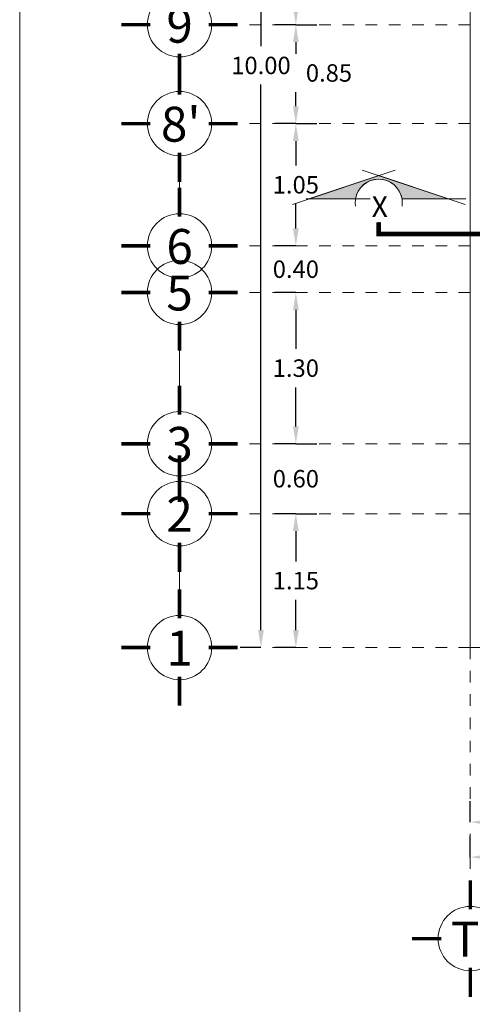
# Model space of a CAD drawing. Units: millimetres. Extents: x 53681 to 53749, y 52109 to 52319.
# Drawn here: x 53681 to 53685, y 52300 to 52309 of the extents above; entities that cross this region are included whole.
import ezdxf

# ---------------------------------------------------------------- set-up
doc = ezdxf.new("R2010")
doc.units = ezdxf.units.MM
doc.header["$LTSCALE"] = 0.5
for name, pattern in [('ACAD_ISO02W100', [15, 12, -3]), ('ACAD_ISO04W100', [30, 24, -3, 0, -3]), ('ACAD_ISO06W100', [36, 24, -3, 0, -3, 0, -3, 0, -3]), ('CENTER2', [28.575000000000003, 19.05, -3.175, 3.175, -3.175]), ('PHANTOM2', [31.750000000000004, 15.875, -3.175, 3.175, -3.175, 3.175, -3.175])]:
    doc.linetypes.add(name, pattern=pattern)
for name, color, linetype, lineweight in [('CIRCEJES', 206, 'Continuous', 0), ('EJSCOT', 2, 'CENTER2', 0), ('FLECHAS DE CORTE', 9, 'Continuous', 0), ('LINEJS', 32, 'Continuous', 0), ('MURO', 7, 'Continuous', 13)]:
    doc.layers.add(name, color=color, linetype=linetype, lineweight=lineweight)
for name, color, linetype in [('inst.sanit.', 120, 'ACAD_ISO06W100'), ('POLIDUCTO ELÉCTRICO', 30, 'ACAD_ISO04W100'), ('SIMB. DETALLES Y LETRAS', 11, 'Continuous'), ('TEXT', 18, 'Continuous')]:
    doc.layers.add(name, color=color, linetype=linetype)
doc.styles.add('RomanS', font='romans.shx')
doc.dimstyles.get("Standard").update_dxf_attribs({"dimtxt": 0.15, "dimasz": 0.15, "dimexe": 0.18, "dimexo": 0.0625, "dimgap": 0.09, "dimtad": 0, "dimtih": 1, "dimtoh": 1, "dimzin": 0, "dimdsep": 46, "dimtxsty": 'RomanS', "dimcen": 0.09, "dimclrd": 91, "dimclre": 7, "dimclrt": 190, "dimadec": 0, "dimazin": 0, "dimtfac": 1, "dimtofl": 0, "dimtmove": 0, "dimatfit": 3, "dimfxl": 1, "dimfxlon": 1, "dimtolj": 1, "dimtzin": 0, "dimarcsym": 0})

# ---------------------------------------------------------------- blocks, each defined once
blk = doc.blocks.new('*D81')
at = {"layer": 'Defpoints', "color": 0, "transparency": 16777216}
for p in [(53683.75391297001, 52304.70853311345), (53683.75391297001, 52304.70853311345), (53683.75391297001, 52303.55853311344)]:
    blk.add_point(p, dxfattribs=at)
at = {"layer": 'MURO', "color": 7, "lineweight": -2, "transparency": 16777216}
for p, q in [((53683.75391297001, 52304.70853311345), (53683.57391297001, 52304.70853311345)), ((53683.75391297001, 52303.55853311344), (53683.57391297001, 52303.55853311344))]:
    blk.add_line(p, q, dxfattribs=at)
at = {"layer": 'MURO', "color": 91, "lineweight": -2, "transparency": 16777216}
for p, q in [((53683.75391297001, 52304.55853311345), (53683.75391297001, 52304.29853311345)), ((53683.75391297001, 52303.70853311344), (53683.75391297001, 52303.96853311345))]:
    blk.add_line(p, q, dxfattribs=at)
at = {"layer": 'MURO', "color": 91, "transparency": 16777216}
for points in [[(53683.72891297001, 52304.55853311345), (53683.77891297001, 52304.55853311345), (53683.75391297001, 52304.70853311345)], [(53683.72891297001, 52303.70853311344), (53683.77891297001, 52303.70853311344), (53683.75391297001, 52303.55853311344)]]:
    blk.add_solid(points, dxfattribs=at)
at = {"layer": 'MURO', "color": 190, "transparency": 16777216, "insert": (53683.75391296999, 52304.13353311346), "char_height": 0.15, "attachment_point": 5, "style": 'RomanS'}
blk.add_mtext('\\A1;1.15', dxfattribs=at)
blk = doc.blocks.new('*D82')
at = {"layer": 'Defpoints', "color": 0, "transparency": 16777216}
for p in [(53683.75391297001, 52305.30853311342), (53683.75391297002, 52305.30853311342), (53683.75391297001, 52304.70853311346)]:
    blk.add_point(p, dxfattribs=at)
at = {"layer": 'MURO', "color": 91, "lineweight": -2, "transparency": 16777216}
for p, q in [((53683.75391297002, 52305.45853311342), (53683.75391297002, 52305.60853311342)), ((53683.75391297002, 52304.55853311346), (53683.75391297002, 52304.40853311346))]:
    blk.add_line(p, q, dxfattribs=at)
at = {"layer": 'MURO', "color": 7, "lineweight": -2, "transparency": 16777216}
for p, q in [((53683.75391297002, 52305.30853311342), (53683.93391297002, 52305.30853311342)), ((53683.75391297002, 52304.70853311346), (53683.93391297002, 52304.70853311346))]:
    blk.add_line(p, q, dxfattribs=at)
at = {"layer": 'MURO', "color": 91, "transparency": 16777216}
for points in [[(53683.72891297002, 52305.45853311342), (53683.77891297002, 52305.45853311342), (53683.75391297002, 52305.30853311342)], [(53683.72891297002, 52304.55853311346), (53683.77891297002, 52304.55853311346), (53683.75391297002, 52304.70853311346)]]:
    blk.add_solid(points, dxfattribs=at)
at = {"layer": 'MURO', "color": 190, "transparency": 16777216, "insert": (53683.75391297001, 52305.00853311344), "char_height": 0.15, "attachment_point": 5, "style": 'RomanS'}
blk.add_mtext('\\A1;0.60', dxfattribs=at)
blk = doc.blocks.new('*D83')
at = {"layer": 'Defpoints', "color": 0, "transparency": 16777216}
for p in [(53683.75391297001, 52306.60853311345), (53683.75391297001, 52306.60853311345), (53683.75391297002, 52305.30853311342)]:
    blk.add_point(p, dxfattribs=at)
at = {"layer": 'MURO', "color": 7, "lineweight": -2, "transparency": 16777216}
for p, q in [((53683.75391297001, 52306.60853311345), (53683.57391297001, 52306.60853311345)), ((53683.75391297001, 52305.30853311342), (53683.57391297001, 52305.30853311342))]:
    blk.add_line(p, q, dxfattribs=at)
at = {"layer": 'MURO', "color": 91, "lineweight": -2, "transparency": 16777216}
for p, q in [((53683.75391297001, 52306.45853311344), (53683.75391297001, 52306.12353311343)), ((53683.75391297001, 52305.45853311342), (53683.75391297001, 52305.79353311343))]:
    blk.add_line(p, q, dxfattribs=at)
at = {"layer": 'MURO', "color": 91, "transparency": 16777216}
for points in [[(53683.72891297001, 52306.45853311344), (53683.77891297001, 52306.45853311344), (53683.75391297001, 52306.60853311345)], [(53683.72891297001, 52305.45853311342), (53683.77891297001, 52305.45853311342), (53683.75391297001, 52305.30853311342)]]:
    blk.add_solid(points, dxfattribs=at)
at = {"layer": 'MURO', "color": 190, "transparency": 16777216, "insert": (53683.75391296999, 52305.95853311344), "char_height": 0.15, "attachment_point": 5, "style": 'RomanS'}
blk.add_mtext('\\A1;1.30', dxfattribs=at)
blk = doc.blocks.new('*D84')
at = {"layer": 'Defpoints', "color": 0, "transparency": 16777216}
for p in [(53683.75391297001, 52307.0085331134), (53683.75391297001, 52307.0085331134), (53683.75391297001, 52306.60853311346)]:
    blk.add_point(p, dxfattribs=at)
at = {"layer": 'MURO', "color": 91, "lineweight": -2, "transparency": 16777216}
for p, q in [((53683.75391297001, 52307.1585331134), (53683.75391297001, 52307.30853311341)), ((53683.75391297001, 52306.45853311346), (53683.75391297001, 52306.30853311346))]:
    blk.add_line(p, q, dxfattribs=at)
at = {"layer": 'MURO', "color": 7, "lineweight": -2, "transparency": 16777216}
for p, q in [((53683.75391297001, 52307.0085331134), (53683.57391297001, 52307.0085331134)), ((53683.75391297001, 52306.60853311346), (53683.57391297001, 52306.60853311346))]:
    blk.add_line(p, q, dxfattribs=at)
at = {"layer": 'MURO', "color": 91, "transparency": 16777216}
for points in [[(53683.72891297001, 52307.1585331134), (53683.77891297001, 52307.1585331134), (53683.75391297001, 52307.0085331134)], [(53683.72891297001, 52306.45853311346), (53683.77891297001, 52306.45853311346), (53683.75391297001, 52306.60853311346)]]:
    blk.add_solid(points, dxfattribs=at)
at = {"layer": 'MURO', "color": 190, "transparency": 16777216, "insert": (53683.75391296999, 52306.80853311345), "char_height": 0.15, "attachment_point": 5, "style": 'RomanS'}
blk.add_mtext('\\A1;0.40', dxfattribs=at)
blk = doc.blocks.new('*D85')
at = {"layer": 'Defpoints', "color": 0, "transparency": 16777216}
for p in [(53683.75391297001, 52308.05853311343), (53683.75391297001, 52308.05853311343), (53683.75391297001, 52307.00853311339)]:
    blk.add_point(p, dxfattribs=at)
at = {"layer": 'MURO', "color": 7, "lineweight": -2, "transparency": 16777216}
for p, q in [((53683.75391297001, 52308.05853311343), (53683.57391297001, 52308.05853311343)), ((53683.75391297001, 52307.00853311339), (53683.57391297001, 52307.00853311339))]:
    blk.add_line(p, q, dxfattribs=at)
at = {"layer": 'MURO', "color": 91, "lineweight": -2, "transparency": 16777216}
for p, q in [((53683.75391297001, 52307.90853311343), (53683.75391297001, 52307.69853311341)), ((53683.75391297001, 52307.15853311339), (53683.75391297001, 52307.36853311341))]:
    blk.add_line(p, q, dxfattribs=at)
at = {"layer": 'MURO', "color": 91, "transparency": 16777216}
for points in [[(53683.72891297001, 52307.90853311343), (53683.77891297001, 52307.90853311343), (53683.75391297001, 52308.05853311343)], [(53683.72891297001, 52307.15853311339), (53683.77891297001, 52307.15853311339), (53683.75391297001, 52307.00853311339)]]:
    blk.add_solid(points, dxfattribs=at)
at = {"layer": 'MURO', "color": 190, "transparency": 16777216, "insert": (53683.75391296999, 52307.53353311343), "char_height": 0.15, "attachment_point": 5, "style": 'RomanS'}
blk.add_mtext('\\A1;1.05', dxfattribs=at)
blk = doc.blocks.new('*D86')
at = {"layer": 'Defpoints', "color": 0, "transparency": 16777216}
for p in [(53683.75391297, 52308.90853311343), (53683.75391297002, 52308.90853311343), (53683.75391297001, 52308.05853311345)]:
    blk.add_point(p, dxfattribs=at)
at = {"layer": 'MURO', "color": 7, "lineweight": -2, "transparency": 16777216}
for p, q in [((53683.75391297002, 52308.90853311343), (53683.93391297002, 52308.90853311343)), ((53683.75391297002, 52308.05853311345), (53683.93391297002, 52308.05853311345))]:
    blk.add_line(p, q, dxfattribs=at)
at = {"layer": 'MURO', "color": 91, "lineweight": -2, "transparency": 16777216}
for p, q in [((53683.75391297002, 52308.75853311343), (53683.75391297002, 52308.65891834471)), ((53683.75391297002, 52308.20853311345), (53683.75391297002, 52308.32891834471))]:
    blk.add_line(p, q, dxfattribs=at)
at = {"layer": 'MURO', "color": 91, "transparency": 16777216}
for points in [[(53683.72891297001, 52308.75853311343), (53683.77891297002, 52308.75853311343), (53683.75391297002, 52308.90853311343)], [(53683.72891297001, 52308.20853311345), (53683.77891297002, 52308.20853311345), (53683.75391297002, 52308.05853311345)]]:
    blk.add_solid(points, dxfattribs=at)
at = {"layer": 'MURO', "color": 190, "transparency": 16777216, "insert": (53684.03855731393, 52308.49391834472), "char_height": 0.15, "attachment_point": 5, "style": 'RomanS'}
blk.add_mtext('\\A1;0.85', dxfattribs=at)
blk = doc.blocks.new('*D87')
at = {"layer": 'Defpoints', "color": 0, "transparency": 16777216}
for p in [(53683.75391297, 52312.05853311342), (53683.75391297, 52312.05853311342), (53683.75391297, 52308.90853311349)]:
    blk.add_point(p, dxfattribs=at)
at = {"layer": 'MURO', "color": 7, "lineweight": -2, "transparency": 16777216}
for p, q in [((53683.75391297, 52312.05853311342), (53683.57391297, 52312.05853311342)), ((53683.75391297, 52308.90853311349), (53683.57391297, 52308.90853311349))]:
    blk.add_line(p, q, dxfattribs=at)
at = {"layer": 'MURO', "color": 91, "lineweight": -2, "transparency": 16777216}
for p, q in [((53683.75391297, 52311.90853311342), (53683.75391297, 52310.64853311345)), ((53683.75391297, 52309.05853311349), (53683.75391297, 52310.31853311345))]:
    blk.add_line(p, q, dxfattribs=at)
at = {"layer": 'MURO', "color": 91, "transparency": 16777216}
for points in [[(53683.72891297, 52311.90853311342), (53683.77891297, 52311.90853311342), (53683.75391297, 52312.05853311342)], [(53683.72891297, 52309.05853311349), (53683.77891297, 52309.05853311349), (53683.75391297, 52308.90853311349)]]:
    blk.add_solid(points, dxfattribs=at)
at = {"layer": 'MURO', "color": 190, "transparency": 16777216, "insert": (53683.75391296999, 52310.48353311347), "char_height": 0.15, "attachment_point": 5, "style": 'RomanS'}
blk.add_mtext('\\A1;3.15', dxfattribs=at)
blk = doc.blocks.new('*D89')
at = {"layer": 'Defpoints', "color": 0, "transparency": 16777216}
for p in [(53683.45391297001, 52313.55853311344), (53683.45391297001, 52313.55853311344), (53683.45391297001, 52303.55853311344)]:
    blk.add_point(p, dxfattribs=at)
at = {"layer": 'MURO', "color": 7, "lineweight": -2, "transparency": 16777216}
for p, q in [((53683.45391297001, 52313.55853311344), (53683.27391297001, 52313.55853311344)), ((53683.45391297001, 52303.55853311344), (53683.27391297001, 52303.55853311344))]:
    blk.add_line(p, q, dxfattribs=at)
at = {"layer": 'MURO', "color": 91, "lineweight": -2, "transparency": 16777216}
for p, q in [((53683.45391297001, 52313.40853311343), (53683.45391297001, 52308.72353311344)), ((53683.45391297001, 52303.70853311344), (53683.45391297001, 52308.39353311343))]:
    blk.add_line(p, q, dxfattribs=at)
at = {"layer": 'MURO', "color": 91, "transparency": 16777216}
for points in [[(53683.42891297, 52313.40853311343), (53683.47891297001, 52313.40853311343), (53683.45391297001, 52313.55853311344)], [(53683.42891297, 52303.70853311344), (53683.47891297001, 52303.70853311344), (53683.45391297001, 52303.55853311344)]]:
    blk.add_solid(points, dxfattribs=at)
at = {"layer": 'MURO', "color": 190, "transparency": 16777216, "insert": (53683.45391296999, 52308.55853311345), "char_height": 0.15, "attachment_point": 5, "style": 'RomanS'}
blk.add_mtext('\\A1;10.00', dxfattribs=at)
blk = doc.blocks.new('*D90')
at = {"layer": 'Defpoints', "color": 0, "transparency": 16777216}
for p in [(53685.25391297001, 52302.05853311343), (53688.55391297001, 52302.05853311343), (53688.55391297001, 52302.05853311343)]:
    blk.add_point(p, dxfattribs=at)
at = {"layer": 'MURO', "color": 7, "lineweight": -2, "transparency": 16777216}
for p, q in [((53685.25391297001, 52302.05853311343), (53685.25391297001, 52302.23853311343)), ((53688.55391297001, 52302.05853311343), (53688.55391297001, 52302.23853311343))]:
    blk.add_line(p, q, dxfattribs=at)
at = {"layer": 'MURO', "color": 91, "lineweight": -2, "transparency": 16777216}
for p, q in [((53685.40391297001, 52302.05853311343), (53686.58534154144, 52302.05853311343)), ((53688.40391297001, 52302.05853311343), (53687.22248439858, 52302.05853311343))]:
    blk.add_line(p, q, dxfattribs=at)
at = {"layer": 'MURO', "color": 91, "transparency": 16777216}
for points in [[(53685.40391297001, 52302.08353311343), (53685.40391297001, 52302.03353311343), (53685.25391297001, 52302.05853311343)], [(53688.40391297001, 52302.08353311343), (53688.40391297001, 52302.03353311343), (53688.55391297001, 52302.05853311343)]]:
    blk.add_solid(points, dxfattribs=at)
at = {"layer": 'MURO', "color": 190, "transparency": 16777216, "insert": (53686.90391297001, 52302.05853311343), "char_height": 0.15, "attachment_point": 5, "style": 'RomanS'}
blk.add_mtext('\\A1;3.30', dxfattribs=at)
blk = doc.blocks.new('*D139')
at = {"layer": 'Defpoints', "color": 0, "transparency": 16777216}
for p in [(53685.25391297001, 52301.75853311344), (53705.25391296999, 52301.75853311344), (53705.25391296999, 52301.75853311344)]:
    blk.add_point(p, dxfattribs=at)
at = {"layer": 'MURO', "color": 7, "lineweight": -2, "transparency": 16777216}
for p, q in [((53685.25391297001, 52301.75853311344), (53685.25391297001, 52301.93853311344)), ((53705.25391296999, 52301.75853311344), (53705.25391296999, 52301.93853311344))]:
    blk.add_line(p, q, dxfattribs=at)
at = {"layer": 'MURO', "color": 91, "lineweight": -2, "transparency": 16777216}
for p, q in [((53685.40391297001, 52301.75853311344), (53694.86391297, 52301.75853311344)), ((53705.10391296999, 52301.75853311344), (53695.64391297, 52301.75853311344))]:
    blk.add_line(p, q, dxfattribs=at)
at = {"layer": 'MURO', "color": 91, "transparency": 16777216}
for points in [[(53685.40391297001, 52301.78353311344), (53685.40391297001, 52301.73353311344), (53685.25391297001, 52301.75853311344)], [(53705.10391296999, 52301.78353311344), (53705.10391296999, 52301.73353311344), (53705.25391296999, 52301.75853311344)]]:
    blk.add_solid(points, dxfattribs=at)
at = {"layer": 'MURO', "color": 190, "transparency": 16777216, "insert": (53695.25391297, 52301.75853311344), "char_height": 0.15, "attachment_point": 5, "style": 'RomanS'}
blk.add_mtext('\\A1;20.00', dxfattribs=at)

msp = doc.modelspace()

# ---------------------------------------------------------------- hatches: boundary and pattern name
at = {"layer": 'FLECHAS DE CORTE'}
h = msp.add_hatch(color=256, dxfattribs=at)
edge = h.paths.add_edge_path()
edge.add_line((53684.66673523364, 52307.4117862157), (53685.06673523363, 52307.4117862157))
edge.add_line((53685.06673523365, 52307.4117862157), (53684.46673523364, 52307.6117862157))
edge.add_line((53684.46673523364, 52307.6117862157), (53683.86673523363, 52307.4117862157))
edge.add_line((53683.86673523363, 52307.4117862157), (53684.26673523363, 52307.4117862157))
edge.add_arc((53684.46673523364, 52307.37913915688), 0.2026470588235331, 9.270926853813194, 170.7290731461868, ccw=False)

# ---------------------------------------------------------------- linework, layer by layer
at = {"layer": 'CIRCEJES', "const_width": 0.03}
for points in [[(53682.50383154322, 52308.90853311343), (53682.25365920072, 52308.90853311343)], [(53683.0039943968, 52308.90853311343), (53683.2541667393, 52308.90853311343)], [(53682.75391297001, 52308.65845168664), (53682.75391297001, 52308.40827934413)], [(53682.75391297001, 52308.30861454022), (53682.75391297001, 52308.55878688272)], [(53682.50383154322, 52308.05853311343), (53682.25365920072, 52308.05853311343)], [(53683.0039943968, 52308.05853311343), (53683.2541667393, 52308.05853311343)], [(53682.75391297001, 52307.80845168664), (53682.75391297001, 52307.55827934414)], [(53682.75391297001, 52307.25861454019), (53682.75391297001, 52307.5087868827)], [(53682.50383154322, 52307.0085331134), (53682.25365920072, 52307.0085331134)], [(53683.0039943968, 52307.0085331134), (53683.2541667393, 52307.0085331134)], [(53682.50383154321, 52306.60853311345), (53682.25365920071, 52306.60853311345)], [(53683.00399439679, 52306.60853311345), (53683.25416673929, 52306.60853311345)], [(53682.75391297, 52306.35845168665), (53682.75391297, 52306.10827934415)], [(53682.75391297001, 52305.55861454021), (53682.75391297001, 52305.80878688271)], [(53682.50383154322, 52305.30853311342), (53682.25365920072, 52305.30853311342)], [(53683.0039943968, 52305.30853311342), (53683.2541667393, 52305.30853311342)], [(53682.75391297001, 52304.95861454024), (53682.75391297001, 52305.20878688274)], [(53682.75391297001, 52305.05845168663), (53682.75391297001, 52304.80827934413)], [(53682.50383154322, 52304.70853311345), (53682.25365920072, 52304.70853311345)], [(53683.0039943968, 52304.70853311345), (53683.2541667393, 52304.70853311345)], [(53682.75391297001, 52304.45845168666), (53682.75391297001, 52304.20827934416)], [(53682.75391297, 52303.80861454023), (53682.75391297, 52304.05878688273)], [(53682.50383154321, 52303.55853311344), (53682.25365920071, 52303.55853311344)], [(53683.00399439679, 52303.55853311344), (53683.25416673929, 52303.55853311344)], [(53682.75391297, 52303.30845168664), (53682.75391297, 52303.05827934414)], [(53685.25391297001, 52301.30861454023), (53685.25391297001, 52301.55878688273)], [(53685.00383154322, 52301.05853311344), (53684.75365920072, 52301.05853311344)], [(53685.25391297001, 52300.80845168664), (53685.25391297001, 52300.55827934414)]]:
    msp.add_lwpolyline(points, dxfattribs=at)
at = {"layer": 'CIRCEJES', "color": 0}
for centre in [(53682.75391297001, 52308.90853311343), (53682.75391297001, 52308.05853311343), (53682.75391297001, 52307.0085331134), (53682.75391297, 52306.60853311345), (53682.75391297001, 52305.30853311342), (53682.75391297001, 52304.70853311345), (53682.75391297, 52303.55853311344), (53685.25391297001, 52301.05853311344)]:
    msp.add_circle(centre, 0.2763156347905484, dxfattribs=at)
at = {"layer": 'EJSCOT', "ltscale": 0.0005}
for p, q in [((53685.25391297, 52308.90853311342), (53683.2541667393, 52308.90853311343)), ((53685.25391297001, 52308.05853311343), (53683.2541667393, 52308.05853311343)), ((53685.25391297, 52307.0085331134), (53683.2541667393, 52307.0085331134)), ((53685.25391297001, 52306.60853311345), (53683.25416673929, 52306.60853311345)), ((53685.25391297001, 52305.30853311342), (53683.2541667393, 52305.30853311342)), ((53685.25391297, 52304.70853311344), (53683.2541667393, 52304.70853311345)), ((53685.25391297001, 52303.55853311344), (53683.25416673929, 52303.55853311344)), ((53685.25391297001, 52303.55853311344), (53685.25391297001, 52301.55878688273))]:
    msp.add_line(p, q, dxfattribs=at)
at = {"layer": 'FLECHAS DE CORTE'}
for p, q in [((53684.60860915029, 52307.65936323995), (53683.72454730413, 52307.3628955531)), ((53684.3249641024, 52307.65938477103), (53685.20849458509, 52307.36275269375)), ((53684.46673523364, 52307.6117862157), (53683.86673523363, 52307.4117862157)), ((53684.46673523364, 52307.6117862157), (53685.06673523365, 52307.4117862157)), ((53683.84248532206, 52307.4117862157), (53684.39248532207, 52307.4117862157)), ((53684.66673523364, 52307.4117862157), (53685.06673523365, 52307.4117862157)), ((53684.66673523364, 52307.4117862157), (53685.21673523364, 52307.4117862157))]:
    msp.add_line(p, q, dxfattribs=at)
for radius, start, end in [(0.2026470588235298, 351.4866042695, 188.5133957304999), (0.2026470588235331, 9.270926853811323, 170.7290731461886)]:
    msp.add_arc((53684.46673523364, 52307.37913915688), radius, start, end, dxfattribs=at)
at = {"layer": 'inst.sanit.', "color": 32, "linetype": 'ACAD_ISO02W100', "ltscale": 0.0005}
msp.add_line((53684.46673523364, 52307.2117862157), (53684.46673523364, 52307.1117862157), dxfattribs=at)
at = {"layer": 'inst.sanit.', "color": 32, "linetype": 'ACAD_ISO02W100', "ltscale": 0.0005, "const_width": 0.04}
msp.add_lwpolyline([(53684.46673523364, 52307.2117862157), (53684.46673523364, 52307.1117862157), (53706.00604186104, 52307.1117862157)], dxfattribs=at)
at = {"layer": 'LINEJS'}
for p, q in [((53682.75391297001, 52307.5087868827), (53682.75391297001, 52307.55827934414)), ((53682.75391297001, 52305.80878688271), (53682.75391297, 52306.10827934415)), ((53682.75391297, 52304.05878688273), (53682.75391297001, 52304.20827934416))]:
    msp.add_line(p, q, dxfattribs=at)
at = {"layer": 'MURO'}
msp.add_lwpolyline([(53681.37896628157, 52319.05425123996), (53748.87896628157, 52319.05425123996), (53748.87896628157, 52274.05425123996), (53681.37896628157, 52274.05425123996)], close=True, dxfattribs=at)
msp.add_lwpolyline([(53685.25391297001, 52313.55853311344), (53685.25391297001, 52303.55853311344), (53686.12891297002, 52303.55853311344), (53686.12891297002, 52303.85853311343), (53685.35391297, 52303.85853311344), (53685.35391297, 52307.90853311343), (53687.05391297002, 52307.90853311343), (53687.05391297002, 52308.20853311343), (53685.35391297, 52308.20853311344), (53685.35391297001, 52312.00853311343)], dxfattribs=at)
at = {"layer": 'POLIDUCTO ELÉCTRICO', "linetype": 'PHANTOM2', "lineweight": 18, "ltscale": 0.03}
msp.add_line((53684.46673523364, 52307.1117862157), (53684.46673523364, 52307.2117862157), dxfattribs=at)

# ---------------------------------------------------------------- texts
at = {"layer": 'SIMB. DETALLES Y LETRAS', "insert": (53684.47552331958, 52307.34562411165), "char_height": 0.18, "attachment_point": 5}
msp.add_mtext('{\\fPapyrus|b0|i0|c0|p66;X}', dxfattribs=at)
at = {"layer": 'TEXT', "char_height": 0.3, "width": 0.1791517659730744, "attachment_point": 1, "style": 'RomanS'}
for s, insert in [('{\\fArial Black|b0|i0|c0|p34;9}', (53682.64045080321, 52309.05371973215)), ("{\\fArial Black|b0|i0|c0|p34;8'}", (53682.59377322638, 52308.20371973215)), ('{\\fArial Black|b0|i0|c0|p34;6}', (53682.64045080321, 52307.15371973212)), ('{\\fArial Black|b0|i0|c0|p34;5}', (53682.64045080321, 52306.75371973217)), ('{\\fArial Black|b0|i0|c0|p34;3}', (53682.64045080321, 52305.45371973214)), ('{\\fArial Black|b0|i0|c0|p34;2}', (53682.64045080321, 52304.85371973217)), ('{\\fArial Black|b0|i0|c0|p34;1}', (53682.64045080321, 52303.70371973216)), ('{\\fTOrial Black|b0|i0|c0|p34;TO}', (53685.08764557437, 52301.20371973216))]:
    msp.add_mtext(s, dxfattribs=dict(at, insert=insert))

# ---------------------------------------------------------------- dimensions: what is measured, and where the dimension line sits
at = {"layer": 'MURO'}
for base, p1, p2, picture, middle in [((53683.45391297001, 52313.55853311344), (53683.45391297001, 52303.55853311344), (53683.45391297001, 52313.55853311344), '*D89', (53683.45391296999, 52308.55853311345)), ((53683.75391297, 52312.05853311342), (53683.75391297, 52308.90853311349), (53683.75391297, 52312.05853311342), '*D87', (53683.75391296999, 52310.48353311347)), ((53683.75391297001, 52308.05853311343), (53683.75391297001, 52307.00853311339), (53683.75391297001, 52308.05853311343), '*D85', (53683.75391296999, 52307.53353311343)), ((53683.75391297001, 52307.0085331134), (53683.75391297001, 52306.60853311346), (53683.75391297001, 52307.0085331134), '*D84', (53683.75391296999, 52306.80853311345)), ((53683.75391297001, 52306.60853311345), (53683.75391297002, 52305.30853311342), (53683.75391297001, 52306.60853311345), '*D83', (53683.75391296999, 52305.95853311344)), ((53683.75391297001, 52304.70853311345), (53683.75391297001, 52303.55853311344), (53683.75391297001, 52304.70853311345), '*D81', (53683.75391296999, 52304.13353311346))]:
    dim = msp.add_linear_dim(base=base, p1=p1, p2=p2, angle=90, dimstyle='Standard', dxfattribs=at)
    dim.commit()
    dim.dimension.update_dxf_attribs({"geometry": picture, "text_midpoint": middle})
dim = msp.add_linear_dim(base=(53683.75391297002, 52308.90853311343), p1=(53683.75391297001, 52308.05853311345), p2=(53683.75391297, 52308.90853311343), angle=90, dimstyle='Standard', override={"dimtmove": 2}, dxfattribs=at)
dim.commit()
dim.dimension.update_dxf_attribs({"geometry": '*D86', "text_midpoint": (53684.03855731393, 52308.49391834472), "dimtype": 160})
dim = msp.add_linear_dim(base=(53683.75391297002, 52305.30853311342), p1=(53683.75391297001, 52304.70853311346), p2=(53683.75391297001, 52305.30853311342), angle=90, dimstyle='Standard', dxfattribs=at)
dim.commit()
dim.dimension.update_dxf_attribs({"geometry": '*D82', "text_midpoint": (53683.75391297001, 52305.00853311344), "dimtype": 160})
for base, p1, p2, picture, middle in [((53688.55391297001, 52302.05853311343), (53685.25391297001, 52302.05853311343), (53688.55391297001, 52302.05853311343), '*D90', (53686.90391297001, 52302.05853311343)), ((53705.25391296999, 52301.75853311344), (53685.25391297001, 52301.75853311344), (53705.25391296999, 52301.75853311344), '*D139', (53695.25391297, 52301.75853311344))]:
    dim = msp.add_linear_dim(base=base, p1=p1, p2=p2, dimstyle='Standard', dxfattribs=at)
    dim.commit()
    dim.dimension.update_dxf_attribs({"geometry": picture, "text_midpoint": middle})

doc.saveas('drawing.dxf')
